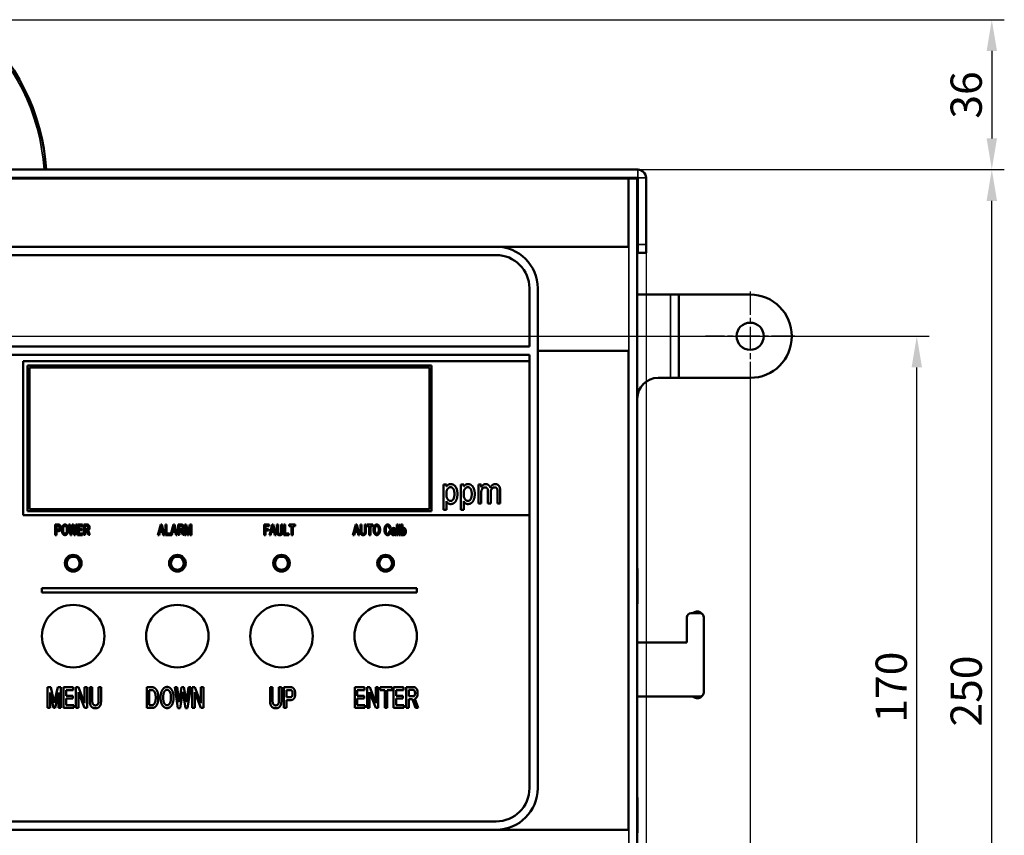
# Model space of a CAD drawing. Units: millimetres. Extents: x 16 to 1222, y 22 to 853.
# Drawn here: x 675 to 912, y 473 to 668 of the extents above; entities that cross this region are included whole.
import ezdxf

# ---------------------------------------------------------------- set-up
doc = ezdxf.new("R2010")
doc.units = ezdxf.units.MM
doc.header["$LTSCALE"] = 3
doc.linetypes.add('CHAIN', pattern=[0.3543, 0.2362, -0.0295, 0.0591, -0.0295])
for name, color, linetype, lineweight in [('Center Mark (ISO)', 7, 'Continuous', 25), ('Dimension (ISO)', 7, 'Continuous', 25), ('Visible (ISO)', 7, 'Continuous', 50), ('Visible Narrow (ISO)', 7, 'Continuous', 35)]:
    doc.layers.add(name, color=color, linetype=linetype, lineweight=lineweight)
doc.styles.add('Note Text (JIS)', font='txt')
doc.dimstyles.new('Default (JIS)', dxfattribs={"dimscale": 3, "dimtxt": 2.5, "dimasz": 2.5, "dimexe": 1, "dimexo": 0, "dimgap": 0.8, "dimtad": 1, "dimrnd": 1e-08, "dimdsep": 46, "dimtxsty": 'Note Text (JIS)', "dimcen": 0.09, "dimdle": 10, "dimclrd": 256, "dimclre": 256, "dimclrt": 256, "dimadec": 0, "dimazin": 2, "dimtfac": 0.6, "dimtmove": 0, "dimatfit": 3, "dimfxl": 1, "dimtolj": 1, "dimtzin": 0, "dimlwd": -1, "dimlwe": -1, "dimarcsym": 0})

# ---------------------------------------------------------------- blocks, each defined once
blk = doc.blocks.new('*D3')
at = {"layer": 'Defpoints', "color": 0, "transparency": 16777216}
for p in [(400.66, 582.43), (850.66, 581.68), (850.66, 319.43)]:
    blk.add_point(p, dxfattribs=at)
at = {"layer": 'Dimension (ISO)', "transparency": 16777216}
for p, q in [((400.66, 582.43), (400.66, 316.43)), ((850.66, 581.68), (850.66, 316.43)), ((408.16, 319.43), (843.16, 319.43))]:
    blk.add_line(p, q, dxfattribs=at)
for points in [[(408.16, 320.68), (408.16, 318.18), (400.66, 319.43)], [(843.16, 320.68), (843.16, 318.18), (850.66, 319.43)]]:
    blk.add_solid(points, dxfattribs=at)
at = {"layer": 'Dimension (ISO)', "transparency": 16777216, "insert": (617.22, 329.33), "char_height": 7.5, "attachment_point": 1, "style": 'Note Text (JIS)'}
blk.add_mtext('\\A1;450', dxfattribs=at)
blk = doc.blocks.new('*D4')
at = {"layer": 'Defpoints', "color": 0, "transparency": 16777216}
for p in [(411.41, 592.43), (890.66, 592.43), (411.41, 422.43)]:
    blk.add_point(p, dxfattribs=at)
at = {"layer": 'Dimension (ISO)', "transparency": 16777216}
for p, q in [((411.41, 592.43), (893.66, 592.43)), ((890.66, 429.93), (890.66, 584.93)), ((411.41, 422.43), (893.66, 422.43))]:
    blk.add_line(p, q, dxfattribs=at)
for points in [[(889.41, 584.93), (891.91, 584.93), (890.66, 592.43)], [(889.41, 429.93), (891.91, 429.93), (890.66, 422.43)]]:
    blk.add_solid(points, dxfattribs=at)
at = {"layer": 'Dimension (ISO)', "transparency": 16777216, "insert": (880.76, 499.67), "char_height": 7.5, "attachment_point": 1, "rotation": 90, "style": 'Note Text (JIS)'}
blk.add_mtext('\\A1;170', dxfattribs=at)
blk = doc.blocks.new('*D5')
at = {"layer": 'Defpoints', "color": 0, "transparency": 16777216}
for p in [(823.66, 632.43), (908.66, 632.43), (821.46, 382.43)]:
    blk.add_point(p, dxfattribs=at)
at = {"layer": 'Dimension (ISO)', "transparency": 16777216}
for p, q in [((823.66, 632.43), (911.66, 632.43)), ((908.66, 389.93), (908.66, 624.93)), ((821.46, 382.43), (911.66, 382.43))]:
    blk.add_line(p, q, dxfattribs=at)
for points in [[(907.41, 624.93), (909.91, 624.93), (908.66, 632.43)], [(907.41, 389.93), (909.91, 389.93), (908.66, 382.43)]]:
    blk.add_solid(points, dxfattribs=at)
at = {"layer": 'Dimension (ISO)', "transparency": 16777216, "insert": (898.76, 498.73), "char_height": 7.5, "attachment_point": 1, "rotation": 90, "style": 'Note Text (JIS)'}
blk.add_mtext('\\A1;250', dxfattribs=at)
blk = doc.blocks.new('*D6')
at = {"layer": 'Defpoints', "color": 0, "transparency": 16777216}
for p in [(425.66, 614.43), (825.66, 614.43), (825.66, 337.43)]:
    blk.add_point(p, dxfattribs=at)
at = {"layer": 'Dimension (ISO)', "transparency": 16777216}
for p, q in [((425.66, 614.43), (425.66, 334.43)), ((825.66, 614.43), (825.66, 334.43)), ((433.16, 337.43), (818.16, 337.43))]:
    blk.add_line(p, q, dxfattribs=at)
for points in [[(433.16, 338.68), (433.16, 336.18), (425.66, 337.43)], [(818.16, 338.68), (818.16, 336.18), (825.66, 337.43)]]:
    blk.add_solid(points, dxfattribs=at)
at = {"layer": 'Dimension (ISO)', "transparency": 16777216, "insert": (617.22, 347.33), "char_height": 7.5, "attachment_point": 1, "style": 'Note Text (JIS)'}
blk.add_mtext('\\A1;400', dxfattribs=at)
blk = doc.blocks.new('*D7')
at = {"layer": 'Defpoints', "color": 0, "transparency": 16777216}
for p in [(662.07, 668.43), (823.66, 632.43), (908.66, 632.43)]:
    blk.add_point(p, dxfattribs=at)
at = {"layer": 'Dimension (ISO)', "transparency": 16777216}
for p, q in [((662.07, 668.43), (911.66, 668.43)), ((908.66, 660.93), (908.66, 639.93)), ((823.66, 632.43), (911.66, 632.43))]:
    blk.add_line(p, q, dxfattribs=at)
for points in [[(907.41, 660.93), (909.91, 660.93), (908.66, 668.43)], [(907.41, 639.93), (909.91, 639.93), (908.66, 632.43)]]:
    blk.add_solid(points, dxfattribs=at)
at = {"layer": 'Dimension (ISO)', "transparency": 16777216, "insert": (898.76, 644.68), "char_height": 7.5, "attachment_point": 1, "rotation": 90, "style": 'Note Text (JIS)'}
blk.add_mtext('\\A1;36', dxfattribs=at)

msp = doc.modelspace()

# ---------------------------------------------------------------- linework, layer by layer
at = {"layer": 'Center Mark (ISO)', "linetype": 'CHAIN', "ltscale": 7.963553}
for p, q in [((850.661, 603.185), (850.661, 581.685)), ((861.411, 592.435), (839.911, 592.435))]:
    msp.add_line(p, q, dxfattribs=at)
at = {"layer": 'Visible (ISO)'}
for p, q in [((823.66, 632.435), (427.662, 632.435)), ((427.662, 630.435), (823.66, 630.435)), ((429.861, 630.335), (821.461, 630.335)), ((666.886, 630.434), (677.936, 630.434)), ((676.771, 630.435), (676.771, 630.434)), ((677.936, 630.434), (677.936, 630.335)), ((820.561, 630.435), (820.561, 630.434)), ((820.561, 630.335), (820.561, 630.434)), ((821.461, 630.335), (821.461, 613.935)), ((821.461, 630.335), (821.56, 630.335)), ((821.56, 630.335), (823.561, 630.335)), ((823.561, 382.435), (823.561, 630.335)), ((823.661, 614.435), (823.661, 630.434)), ((825.661, 630.434), (825.661, 614.435)), ((789.661, 613.935), (589.661, 613.935)), ((821.461, 613.935), (789.661, 613.935)), ((823.661, 614.435), (823.661, 612.435)), ((825.661, 612.435), (823.661, 612.435)), ((825.661, 612.435), (825.661, 614.435)), ((789.661, 611.935), (589.661, 611.935)), ((797.661, 589.935), (797.661, 603.935)), ((799.661, 483.935), (799.661, 603.935)), ((831.56, 602.435), (823.561, 602.435)), ((831.56, 602.435), (833.561, 602.435)), ((833.562, 602.435), (833.561, 602.435)), ((833.561, 582.435), (833.561, 602.435)), ((850.661, 602.435), (833.562, 602.435)), ((581.661, 589.935), (797.661, 589.935)), ((799.661, 588.936), (821.461, 588.936)), ((821.461, 588.936), (821.461, 473.935)), ((581.661, 587.934), (797.661, 587.934)), ((676.16, 586.436), (676.16, 549.434)), ((797.661, 586.436), (676.16, 586.436)), ((676.161, 586.435), (797.661, 586.435)), ((676.161, 549.435), (676.161, 586.435)), ((797.661, 587.934), (797.661, 586.436)), ((797.661, 586.435), (797.661, 549.435)), ((677.161, 585.435), (677.161, 550.435)), ((774.161, 585.435), (677.161, 585.435)), ((677.661, 584.935), (677.661, 550.935)), ((677.661, 584.935), (773.661, 584.935)), ((757.661, 584.935), (757.661, 585.435)), ((773.661, 584.935), (773.661, 550.935)), ((774.161, 550.435), (774.161, 585.435)), ((828.561, 582.435), (831.56, 582.435)), ((833.561, 582.435), (831.56, 582.435)), ((833.562, 582.435), (833.561, 582.435)), ((850.661, 582.435), (833.562, 582.435)), ((777.74, 556.853), (777.085, 556.853)), ((777.085, 556.853), (777.085, 550.753)), ((777.74, 556.32), (777.74, 556.853)), ((781.895, 556.853), (781.24, 556.853)), ((781.24, 556.853), (781.24, 550.753)), ((781.895, 556.32), (781.895, 556.853)), ((786.117, 556.853), (785.462, 556.853)), ((785.462, 556.853), (785.462, 552.268)), ((786.117, 556.157), (786.117, 556.853)), ((787.718, 555.461), (787.718, 552.268)), ((789.975, 555.502), (789.975, 552.268)), ((790.63, 552.268), (790.63, 555.666)), ((777.74, 554.274), (777.74, 554.847)), ((781.895, 554.274), (781.895, 554.847)), ((786.117, 552.268), (786.117, 555.133)), ((788.373, 552.268), (788.373, 555.174)), ((677.661, 550.935), (773.661, 550.935)), ((757.661, 550.435), (757.661, 550.935)), ((777.085, 550.753), (777.74, 550.753)), ((777.74, 550.753), (777.74, 552.8)), ((781.24, 550.753), (781.895, 550.753)), ((781.895, 550.753), (781.895, 552.8)), ((785.462, 552.268), (786.117, 552.268)), ((787.718, 552.268), (788.373, 552.268)), ((789.975, 552.268), (790.63, 552.268)), ((676.16, 549.434), (797.661, 549.434)), ((797.661, 549.435), (676.161, 549.435)), ((677.161, 550.435), (774.161, 550.435)), ((797.661, 549.434), (797.661, 483.935)), ((683.82, 547.206), (683.82, 544.706)), ((684.651, 547.206), (683.82, 547.206)), ((684.122, 545.998), (684.122, 546.863)), ((684.122, 546.863), (684.6, 546.863)), ((684.6, 545.998), (684.122, 545.998)), ((687.12, 547.206), (687.502, 544.677)), ((687.408, 547.206), (687.12, 547.206)), ((687.647, 545.403), (687.408, 547.206)), ((687.94, 547.206), (687.647, 545.403)), ((687.764, 544.677), (688.081, 546.65)), ((688.221, 547.206), (687.94, 547.206)), ((688.081, 546.65), (688.396, 544.677)), ((688.514, 545.403), (688.221, 547.206)), ((688.755, 547.206), (688.514, 545.403)), ((688.659, 544.677), (689.043, 547.206)), ((689.043, 547.206), (688.755, 547.206)), ((689.196, 547.206), (689.196, 544.706)), ((690.364, 547.206), (689.196, 547.206)), ((689.501, 546.183), (689.501, 546.863)), ((689.501, 546.863), (690.364, 546.863)), ((690.304, 546.183), (689.501, 546.183)), ((690.304, 545.841), (690.304, 546.183)), ((690.364, 546.863), (690.364, 547.206)), ((690.708, 547.22), (690.708, 544.718)), ((691.579, 547.22), (690.708, 547.22)), ((691.01, 546.112), (691.01, 546.878)), ((691.01, 546.878), (691.53, 546.878)), ((691.559, 546.112), (691.01, 546.112)), ((709.157, 547.235), (708.472, 544.706)), ((709.064, 545.784), (709.285, 546.693)), ((709.412, 547.235), (709.157, 547.235)), ((709.285, 546.693), (709.506, 545.784)), ((710.098, 544.706), (709.412, 547.235)), ((710.286, 547.206), (710.286, 544.706)), ((710.589, 547.206), (710.286, 547.206)), ((710.589, 545.048), (710.589, 547.206)), ((712.201, 547.235), (711.517, 544.706)), ((712.109, 545.784), (712.33, 546.693)), ((712.457, 547.235), (712.201, 547.235)), ((712.33, 546.693), (712.551, 545.784)), ((713.143, 544.706), (712.457, 547.235)), ((713.34, 547.22), (713.34, 544.718)), ((714.211, 547.22), (713.34, 547.22)), ((713.642, 546.112), (713.642, 546.878)), ((713.642, 546.878), (714.162, 546.878)), ((714.191, 546.112), (713.642, 546.112)), ((714.935, 547.206), (714.935, 544.706)), ((715.31, 547.206), (714.935, 547.206)), ((715.237, 546.565), (715.627, 544.706)), ((715.237, 544.706), (715.237, 546.565)), ((715.737, 545.317), (715.31, 547.206)), ((716.164, 547.206), (715.737, 545.317)), ((715.846, 544.706), (716.237, 546.565)), ((716.539, 547.206), (716.164, 547.206)), ((716.237, 546.565), (716.237, 544.706)), ((716.539, 544.706), (716.539, 547.206)), ((733.995, 547.206), (733.995, 544.706)), ((735.212, 547.206), (733.995, 547.206)), ((734.298, 546.141), (734.298, 546.863)), ((734.298, 546.863), (735.212, 546.863)), ((735.013, 546.141), (734.298, 546.141)), ((735.013, 545.799), (735.013, 546.141)), ((735.212, 546.863), (735.212, 547.206)), ((735.94, 547.235), (735.255, 544.706)), ((735.847, 545.784), (736.068, 546.693)), ((736.195, 547.235), (735.94, 547.235)), ((736.068, 546.693), (736.289, 545.784)), ((736.881, 544.706), (736.195, 547.235)), ((737.049, 547.206), (737.049, 545.451)), ((737.352, 547.206), (737.049, 547.206)), ((737.352, 545.466), (737.352, 547.206)), ((738.394, 547.206), (738.092, 547.206)), ((738.092, 547.206), (738.092, 545.466)), ((738.394, 545.451), (738.394, 547.206)), ((738.733, 547.206), (738.733, 544.706)), ((739.035, 547.206), (738.733, 547.206)), ((739.035, 545.048), (739.035, 547.206)), ((740.004, 547.206), (740.004, 546.863)), ((741.439, 547.206), (740.004, 547.206)), ((740.004, 546.863), (740.57, 546.863)), ((740.57, 546.863), (740.57, 544.706)), ((740.873, 544.706), (740.873, 546.863)), ((740.873, 546.863), (741.439, 546.863)), ((741.439, 546.863), (741.439, 547.206)), ((755.981, 547.235), (755.297, 544.706)), ((755.889, 545.784), (756.11, 546.693)), ((756.237, 547.235), (755.981, 547.235)), ((756.11, 546.693), (756.331, 545.784)), ((756.923, 544.706), (756.237, 547.235)), ((757.091, 547.206), (757.091, 545.451)), ((757.393, 547.206), (757.091, 547.206)), ((757.393, 545.466), (757.393, 547.206)), ((758.436, 547.206), (758.134, 547.206)), ((758.134, 547.206), (758.134, 545.466)), ((758.436, 545.451), (758.436, 547.206)), ((758.644, 547.206), (758.644, 546.863)), ((760.08, 547.206), (758.644, 547.206)), ((758.644, 546.863), (759.211, 546.863)), ((759.211, 546.863), (759.211, 544.706)), ((759.513, 544.706), (759.513, 546.863)), ((759.513, 546.863), (760.08, 546.863)), ((760.08, 546.863), (760.08, 547.206)), ((764.03, 546.266), (764.339, 546.266)), ((765.867, 547.206), (765.867, 544.706)), ((766.141, 547.206), (765.867, 547.206)), ((766.141, 544.706), (766.141, 547.206)), ((766.416, 547.191), (766.416, 546.749)), ((766.689, 547.191), (766.416, 547.191)), ((766.416, 546.749), (766.689, 546.749)), ((766.416, 546.367), (766.416, 544.706)), ((766.689, 546.367), (766.416, 546.367)), ((766.689, 546.749), (766.689, 547.191)), ((766.689, 544.706), (766.689, 546.367)), ((766.924, 547.206), (766.924, 544.706)), ((767.198, 547.206), (766.924, 547.206)), ((767.198, 546.183), (767.198, 547.206)), ((683.82, 544.706), (684.122, 544.706)), ((684.122, 545.656), (684.651, 545.656)), ((684.122, 544.706), (684.122, 545.656)), ((687.502, 544.677), (687.764, 544.677)), ((688.396, 544.677), (688.659, 544.677)), ((689.196, 544.706), (690.413, 544.706)), ((689.501, 545.841), (690.304, 545.841)), ((689.501, 545.048), (689.501, 545.841)), ((690.413, 545.048), (689.501, 545.048)), ((690.413, 544.706), (690.413, 545.048)), ((690.708, 544.718), (691.01, 544.718)), ((691.01, 545.77), (691.463, 545.77)), ((691.01, 544.718), (691.01, 545.77)), ((691.463, 545.77), (691.821, 544.718)), ((692.134, 544.718), (691.747, 545.822)), ((691.821, 544.718), (692.134, 544.718)), ((708.472, 544.706), (708.776, 544.706)), ((708.776, 544.706), (708.985, 545.442)), ((708.985, 545.442), (709.584, 545.442)), ((709.506, 545.784), (709.064, 545.784)), ((709.584, 545.442), (709.794, 544.706)), ((709.794, 544.706), (710.098, 544.706)), ((710.286, 544.706), (711.503, 544.706)), ((711.503, 545.048), (710.589, 545.048)), ((711.503, 544.706), (711.503, 545.048)), ((711.517, 544.706), (711.821, 544.706)), ((711.821, 544.706), (712.029, 545.442)), ((712.029, 545.442), (712.629, 545.442)), ((712.551, 545.784), (712.109, 545.784)), ((712.629, 545.442), (712.839, 544.706)), ((712.839, 544.706), (713.143, 544.706)), ((713.34, 544.718), (713.642, 544.718)), ((713.642, 545.77), (714.095, 545.77)), ((713.642, 544.718), (713.642, 545.77)), ((714.095, 545.77), (714.453, 544.718)), ((714.767, 544.718), (714.379, 545.822)), ((714.453, 544.718), (714.767, 544.718)), ((714.935, 544.706), (715.237, 544.706)), ((715.627, 544.706), (715.846, 544.706)), ((716.237, 544.706), (716.539, 544.706)), ((733.995, 544.706), (734.298, 544.706)), ((734.298, 545.799), (735.013, 545.799)), ((734.298, 544.706), (734.298, 545.799)), ((735.255, 544.706), (735.56, 544.706)), ((735.56, 544.706), (735.768, 545.442)), ((735.768, 545.442), (736.367, 545.442)), ((736.289, 545.784), (735.847, 545.784)), ((736.367, 545.442), (736.577, 544.706)), ((736.577, 544.706), (736.881, 544.706)), ((738.733, 544.706), (739.949, 544.706)), ((739.949, 545.048), (739.035, 545.048)), ((739.949, 544.706), (739.949, 545.048)), ((740.57, 544.706), (740.873, 544.706)), ((755.297, 544.706), (755.601, 544.706)), ((755.601, 544.706), (755.809, 545.442)), ((755.809, 545.442), (756.409, 545.442)), ((756.331, 545.784), (755.889, 545.784)), ((756.409, 545.442), (756.619, 544.706)), ((756.619, 544.706), (756.923, 544.706)), ((759.211, 544.706), (759.513, 544.706)), ((764.37, 545.743), (764.057, 545.743)), ((764.6, 545.826), (764.886, 545.826)), ((765.306, 545.515), (765.306, 545.272)), ((765.362, 544.706), (765.657, 544.706)), ((765.578, 544.983), (765.578, 545.877)), ((765.867, 544.706), (766.141, 544.706)), ((766.416, 544.706), (766.689, 544.706)), ((766.924, 544.706), (767.198, 544.706)), ((767.198, 545.451), (767.198, 545.622)), ((767.198, 544.706), (767.198, 544.903)), ((686.328, 538.435), (686.224, 538.435)), ((686.328, 537.435), (686.224, 537.435)), ((689.994, 538.435), (690.097, 538.435)), ((689.994, 537.435), (690.097, 537.435)), ((711.328, 538.435), (711.224, 538.435)), ((711.328, 537.435), (711.224, 537.435)), ((714.994, 538.435), (715.097, 538.435)), ((714.994, 537.435), (715.097, 537.435)), ((736.328, 538.435), (736.224, 538.435)), ((736.328, 537.435), (736.224, 537.435)), ((739.994, 538.435), (740.097, 538.435)), ((739.994, 537.435), (740.097, 537.435)), ((761.328, 538.435), (761.224, 538.435)), ((761.328, 537.435), (761.224, 537.435)), ((764.994, 538.435), (765.097, 538.435)), ((764.994, 537.435), (765.097, 537.435)), ((823.611, 536.685), (823.561, 536.685)), ((823.611, 536.185), (823.611, 536.685)), ((687.062, 536.385), (688.161, 536.385)), ((689.259, 536.385), (688.161, 536.385)), ((712.062, 536.385), (713.161, 536.385)), ((714.259, 536.385), (713.161, 536.385)), ((737.062, 536.385), (738.161, 536.385)), ((739.259, 536.385), (738.161, 536.385)), ((762.062, 536.385), (763.161, 536.385)), ((764.259, 536.385), (763.161, 536.385)), ((823.611, 536.185), (823.611, 530.035)), ((680.661, 531.935), (680.661, 530.935)), ((770.661, 531.935), (680.661, 531.935)), ((770.661, 530.935), (770.661, 531.935)), ((680.661, 530.935), (770.661, 530.935)), ((823.611, 530.035), (823.561, 530.035)), ((823.611, 528.185), (823.611, 530.035)), ((823.561, 528.185), (823.611, 528.185)), ((835.461, 518.935), (835.461, 524.935)), ((836.461, 525.935), (838.561, 525.935)), ((837.271, 526.203), (836.797, 525.935)), ((839.561, 524.935), (839.561, 506.935)), ((835.461, 518.935), (823.561, 518.935)), ((682.019, 508.177), (682.019, 503.177)), ((682.768, 508.177), (682.019, 508.177)), ((683.623, 504.4), (682.768, 508.177)), ((684.477, 508.177), (683.623, 504.4)), ((685.227, 508.177), (684.477, 508.177)), ((685.227, 503.177), (685.227, 508.177)), ((685.853, 508.177), (685.853, 503.177)), ((688.188, 508.177), (685.853, 508.177)), ((688.188, 507.492), (688.188, 508.177)), ((688.818, 508.177), (688.818, 503.177)), ((689.438, 508.177), (688.818, 508.177)), ((690.904, 504.342), (689.438, 508.177)), ((691.508, 508.177), (690.904, 508.177)), ((690.904, 508.177), (690.904, 504.342)), ((691.508, 503.177), (691.508, 508.177)), ((692.146, 508.177), (692.146, 504.668)), ((692.75, 508.177), (692.146, 508.177)), ((692.75, 504.697), (692.75, 508.177)), ((694.836, 508.177), (694.231, 508.177)), ((694.231, 508.177), (694.231, 504.697)), ((694.836, 504.668), (694.836, 508.177)), ((705.802, 508.177), (705.802, 503.177)), ((707.07, 508.177), (705.802, 508.177)), ((712.544, 508.177), (713.308, 503.119)), ((713.12, 508.177), (712.544, 508.177)), ((713.598, 504.571), (713.12, 508.177)), ((714.184, 508.177), (713.598, 504.571)), ((714.745, 508.177), (714.184, 508.177)), ((715.332, 504.571), (714.745, 508.177)), ((715.813, 508.177), (715.332, 504.571)), ((715.621, 503.119), (716.389, 508.177)), ((716.389, 508.177), (715.813, 508.177)), ((716.718, 508.177), (716.718, 503.177)), ((717.338, 508.177), (716.718, 508.177)), ((718.804, 504.342), (717.338, 508.177)), ((719.409, 508.177), (718.804, 508.177)), ((718.804, 508.177), (718.804, 504.342)), ((719.409, 503.177), (719.409, 508.177)), ((735.433, 508.177), (735.433, 504.668)), ((736.038, 508.177), (735.433, 508.177)), ((736.038, 504.697), (736.038, 508.177)), ((738.123, 508.177), (737.519, 508.177)), ((737.519, 508.177), (737.519, 504.697)), ((738.123, 504.668), (738.123, 508.177)), ((738.721, 508.177), (738.721, 503.177)), ((740.382, 508.177), (738.721, 508.177)), ((755.748, 508.177), (755.748, 503.177)), ((758.083, 508.177), (755.748, 508.177)), ((758.083, 507.492), (758.083, 508.177)), ((758.713, 508.177), (758.713, 503.177)), ((759.333, 508.177), (758.713, 508.177)), ((760.799, 504.342), (759.333, 508.177)), ((761.403, 508.177), (760.799, 508.177)), ((760.799, 508.177), (760.799, 504.342)), ((761.403, 503.177), (761.403, 508.177)), ((761.82, 508.177), (761.82, 507.492)), ((764.691, 508.177), (761.82, 508.177)), ((764.691, 507.492), (764.691, 508.177)), ((765.082, 508.177), (765.082, 503.177)), ((767.417, 508.177), (765.082, 508.177)), ((767.417, 507.492), (767.417, 508.177)), ((768.105, 508.206), (768.105, 503.202)), ((769.847, 508.206), (768.105, 508.206)), ((682.624, 506.895), (683.402, 503.177)), ((682.624, 503.177), (682.624, 506.895)), ((683.84, 503.177), (684.622, 506.895)), ((684.622, 506.895), (684.622, 503.177)), ((686.461, 506.131), (686.461, 507.492)), ((686.461, 507.492), (688.188, 507.492)), ((688.069, 506.131), (686.461, 506.131)), ((688.069, 505.447), (688.069, 506.131)), ((689.423, 507.007), (690.886, 503.177)), ((689.423, 503.177), (689.423, 507.007)), ((706.411, 503.861), (706.411, 507.492)), ((706.411, 507.492), (707.048, 507.492)), ((713.833, 503.119), (714.466, 507.065)), ((714.466, 507.065), (715.096, 503.119)), ((717.323, 507.007), (718.786, 503.177)), ((717.323, 503.177), (717.323, 507.007)), ((739.325, 505.762), (739.325, 507.492)), ((739.325, 507.492), (740.281, 507.492)), ((756.356, 506.131), (756.356, 507.492)), ((756.356, 507.492), (758.083, 507.492)), ((757.964, 506.131), (756.356, 506.131)), ((757.964, 505.447), (757.964, 506.131)), ((759.318, 507.007), (760.781, 503.177)), ((759.318, 503.177), (759.318, 507.007)), ((761.82, 507.492), (762.953, 507.492)), ((762.953, 507.492), (762.953, 503.177)), ((763.558, 503.177), (763.558, 507.492)), ((763.558, 507.492), (764.691, 507.492)), ((765.69, 506.131), (765.69, 507.492)), ((765.69, 507.492), (767.417, 507.492)), ((767.298, 506.131), (765.69, 506.131)), ((767.298, 505.447), (767.298, 506.131)), ((768.71, 505.99), (768.71, 507.521)), ((768.71, 507.521), (769.749, 507.521)), ((769.807, 505.99), (768.71, 505.99)), ((838.561, 505.935), (823.561, 505.935)), ((836.797, 505.935), (837.271, 505.666)), ((686.461, 505.447), (688.069, 505.447)), ((686.461, 503.861), (686.461, 505.447)), ((688.286, 503.861), (686.461, 503.861)), ((688.286, 503.177), (688.286, 503.861)), ((707.048, 503.861), (706.411, 503.861)), ((740.281, 505.762), (739.325, 505.762)), ((739.325, 505.077), (740.382, 505.077)), ((739.325, 503.177), (739.325, 505.077)), ((756.356, 505.447), (757.964, 505.447)), ((756.356, 503.861), (756.356, 505.447)), ((758.181, 503.861), (756.356, 503.861)), ((758.181, 503.177), (758.181, 503.861)), ((765.69, 505.447), (767.298, 505.447)), ((765.69, 503.861), (765.69, 505.447)), ((767.515, 503.861), (765.69, 503.861)), ((767.515, 503.177), (767.515, 503.861)), ((768.71, 505.305), (769.615, 505.305)), ((768.71, 503.202), (768.71, 505.305)), ((769.615, 505.305), (770.332, 503.202)), ((770.958, 503.202), (770.183, 505.41)), ((682.019, 503.177), (682.624, 503.177)), ((683.402, 503.177), (683.84, 503.177)), ((684.622, 503.177), (685.227, 503.177)), ((685.853, 503.177), (688.286, 503.177)), ((688.818, 503.177), (689.423, 503.177)), ((690.886, 503.177), (691.508, 503.177)), ((705.802, 503.177), (707.07, 503.177)), ((713.308, 503.119), (713.833, 503.119)), ((715.096, 503.119), (715.621, 503.119)), ((716.718, 503.177), (717.323, 503.177)), ((718.786, 503.177), (719.409, 503.177)), ((738.721, 503.177), (739.325, 503.177)), ((755.748, 503.177), (758.181, 503.177)), ((758.713, 503.177), (759.318, 503.177)), ((760.781, 503.177), (761.403, 503.177)), ((762.953, 503.177), (763.558, 503.177)), ((765.082, 503.177), (767.515, 503.177)), ((768.105, 503.202), (768.71, 503.202)), ((770.332, 503.202), (770.958, 503.202)), ((823.611, 481.685), (823.561, 481.685)), ((823.611, 481.185), (823.611, 481.685)), ((823.611, 481.185), (823.611, 475.035)), ((789.661, 475.935), (589.661, 475.935)), ((589.661, 473.935), (789.661, 473.935)), ((821.461, 473.935), (789.661, 473.935)), ((823.611, 475.035), (823.561, 475.035)), ((823.561, 473.185), (823.611, 473.185)), ((823.611, 473.185), (823.611, 475.035))]:
    msp.add_line(p, q, dxfattribs=at)
for centre, radius in [((850.661, 592.435), 3.25), ((688.161, 537.935), 2), ((688.161, 537.935), 1.55), ((713.161, 537.935), 2), ((713.161, 537.935), 1.55), ((738.161, 537.935), 2), ((738.161, 537.935), 1.55), ((763.161, 537.935), 2), ((763.161, 537.935), 1.55), ((688.161, 520.435), 7.5), ((713.161, 520.435), 7.5), ((738.161, 520.435), 7.5), ((763.161, 520.435), 7.5)]:
    msp.add_circle(centre, radius, dxfattribs=at)
for centre, radius, start, end in [((631.219, 629.267), 50.541, 3.59343, 49.53263), ((823.66, 630.434), 2.001, 0, 90), ((752.661, 625.435), 5, 78.52166, 90), ((823.66, 630.434), 0.001, 0, 90), ((789.661, 603.935), 10, 0, 90), ((789.661, 603.935), 8, 0, 90), ((850.661, 592.435), 10, 270, 90), ((828.561, 577.435), 5, 90, 180), ((775.661, 567.435), 3.95, 112.318, 120.41962), ((775.661, 567.435), 2.5, 126.8699, 143.1301), ((775.661, 567.435), 2, 138.59038, 221.40962), ((775.661, 567.435), 2.5, 216.8699, 233.1301), ((775.661, 567.435), 3.95, 239.58038, 247.682), ((688.161, 537.935), 1.9, 305.3345, 234.6655), ((713.161, 537.935), 1.9, 305.3345, 234.6655), ((738.161, 537.935), 1.9, 305.3345, 234.6655), ((763.161, 537.935), 1.9, 305.3345, 234.6655), ((836.461, 524.935), 1, 90, 180), ((837.961, 524.985), 1.4, 33.56345, 119.52679), ((838.561, 524.935), 1, 0, 90), ((837.961, 506.885), 1.4, 240.47321, 326.43655), ((838.561, 506.935), 1, 270, 0), ((789.661, 483.935), 8, 270, 0), ((789.661, 483.935), 10, 270, 0)]:
    msp.add_arc(centre, radius, start, end, dxfattribs=at)
for points in [[(778.753, 556.935), (778.134, 556.935), (777.74, 556.32)], [(777.74, 554.847), (777.74, 555.42), (778.068, 555.829)], [(778.068, 555.829), (778.365, 556.198), (778.753, 556.198)], [(779.869, 556.402), (779.444, 556.935), (778.753, 556.935)], [(778.753, 556.198), (779.081, 556.198), (779.342, 555.87)], [(779.342, 555.87), (779.669, 555.461), (779.669, 554.56)], [(780.391, 554.56), (780.391, 555.747), (779.869, 556.402)], [(782.908, 556.935), (782.289, 556.935), (781.895, 556.32)], [(781.895, 554.847), (781.895, 555.42), (782.223, 555.829)], [(782.223, 555.829), (782.519, 556.198), (782.908, 556.198)], [(784.024, 556.402), (783.599, 556.935), (782.908, 556.935)], [(782.908, 556.198), (783.236, 556.198), (783.497, 555.87)], [(783.497, 555.87), (783.824, 555.461), (783.824, 554.56)], [(784.546, 554.56), (784.546, 555.747), (784.024, 556.402)], [(787.099, 556.935), (786.541, 556.935), (786.117, 556.157)], [(786.117, 555.133), (786.117, 555.461), (786.408, 555.829)], [(786.408, 555.829), (786.674, 556.157), (787.033, 556.157)], [(787.033, 556.157), (787.36, 556.157), (787.524, 555.952)], [(788.046, 556.525), (787.718, 556.935), (787.099, 556.935)], [(787.524, 555.952), (787.718, 555.706), (787.718, 555.461)], [(788.307, 556.075), (788.21, 556.32), (788.046, 556.525)], [(789.484, 556.935), (788.731, 556.935), (788.307, 556.075)], [(788.373, 555.174), (788.373, 555.461), (788.634, 555.788)], [(788.634, 555.788), (788.931, 556.157), (789.386, 556.157)], [(789.386, 556.157), (789.647, 556.157), (789.847, 555.911)], [(790.302, 556.566), (790.011, 556.935), (789.484, 556.935)], [(789.847, 555.911), (789.975, 555.747), (789.975, 555.502)], [(790.63, 555.666), (790.63, 556.157), (790.302, 556.566)], [(778.098, 553.25), (777.74, 553.701), (777.74, 554.274)], [(778.753, 552.882), (778.395, 552.882), (778.098, 553.25)], [(779.311, 553.168), (779.081, 552.882), (778.753, 552.882)], [(779.669, 554.56), (779.669, 553.619), (779.311, 553.168)], [(779.869, 552.677), (780.391, 553.332), (780.391, 554.56)], [(782.253, 553.25), (781.895, 553.701), (781.895, 554.274)], [(782.908, 552.882), (782.55, 552.882), (782.253, 553.25)], [(783.466, 553.168), (783.236, 552.882), (782.908, 552.882)], [(783.824, 554.56), (783.824, 553.619), (783.466, 553.168)], [(784.024, 552.677), (784.546, 553.332), (784.546, 554.56)], [(777.74, 552.8), (778.068, 552.145), (778.753, 552.145)], [(778.753, 552.145), (779.444, 552.145), (779.869, 552.677)], [(781.895, 552.8), (782.223, 552.145), (782.908, 552.145)], [(782.908, 552.145), (783.599, 552.145), (784.024, 552.677)], [(684.6, 546.863), (684.721, 546.863), (684.799, 546.751)], [(684.79, 546.096), (684.721, 545.998), (684.6, 545.998)], [(685.04, 546.99), (684.89, 547.206), (684.651, 547.206)], [(684.873, 546.416), (684.873, 546.215), (684.79, 546.096)], [(684.799, 546.751), (684.873, 546.646), (684.873, 546.416)], [(685.185, 546.416), (685.185, 546.782), (685.04, 546.99)], [(685.049, 545.855), (685.185, 546.051), (685.185, 546.416)], [(685.657, 546.92), (685.413, 546.57), (685.413, 545.962)], [(685.413, 545.962), (685.413, 545.354), (685.657, 545.004)], [(686.195, 547.235), (685.878, 547.235), (685.657, 546.92)], [(685.726, 545.962), (685.726, 546.463), (685.887, 546.693)], [(685.887, 545.231), (685.726, 545.46), (685.726, 545.962)], [(685.887, 546.693), (686.027, 546.891), (686.195, 546.891)], [(686.733, 546.92), (686.514, 547.235), (686.195, 547.235)], [(686.195, 546.891), (686.365, 546.891), (686.503, 546.693)], [(686.503, 546.693), (686.666, 546.462), (686.666, 545.962)], [(686.666, 545.962), (686.666, 545.462), (686.503, 545.231)], [(686.979, 545.962), (686.979, 546.568), (686.733, 546.92)], [(686.733, 545.004), (686.979, 545.355), (686.979, 545.962)], [(691.53, 546.878), (691.62, 546.878), (691.689, 546.778)], [(691.698, 546.195), (691.64, 546.112), (691.559, 546.112)], [(691.937, 547.019), (691.798, 547.22), (691.579, 547.22)], [(691.689, 546.778), (691.762, 546.673), (691.762, 546.487)], [(691.762, 546.487), (691.762, 546.286), (691.698, 546.195)], [(691.747, 545.822), (691.861, 545.844), (691.937, 545.955)], [(692.075, 546.487), (692.075, 546.824), (691.937, 547.019)], [(691.937, 545.955), (692.075, 546.15), (692.075, 546.487)], [(714.162, 546.878), (714.253, 546.878), (714.321, 546.778)], [(714.33, 546.195), (714.272, 546.112), (714.191, 546.112)], [(714.569, 547.019), (714.43, 547.22), (714.211, 547.22)], [(714.321, 546.778), (714.394, 546.673), (714.394, 546.487)], [(714.394, 546.487), (714.394, 546.286), (714.33, 546.195)], [(714.379, 545.822), (714.493, 545.844), (714.569, 545.955)], [(714.707, 546.487), (714.707, 546.824), (714.569, 547.019)], [(714.569, 545.955), (714.707, 546.15), (714.707, 546.487)], [(760.5, 546.92), (760.255, 546.57), (760.255, 545.962)], [(760.255, 545.962), (760.255, 545.354), (760.5, 545.004)], [(761.037, 547.235), (760.721, 547.235), (760.5, 546.92)], [(760.569, 545.962), (760.569, 546.463), (760.73, 546.693)], [(760.73, 545.231), (760.569, 545.46), (760.569, 545.962)], [(760.73, 546.693), (760.869, 546.891), (761.037, 546.891)], [(761.575, 546.92), (761.356, 547.235), (761.037, 547.235)], [(761.037, 546.891), (761.208, 546.891), (761.345, 546.693)], [(761.345, 546.693), (761.508, 546.462), (761.508, 545.962)], [(761.508, 545.962), (761.508, 545.462), (761.345, 545.231)], [(761.821, 545.962), (761.821, 546.568), (761.575, 546.92)], [(761.575, 545.004), (761.821, 545.355), (761.821, 545.962)], [(763.128, 546.948), (762.875, 546.585), (762.875, 545.947)], [(763.646, 547.235), (763.329, 547.235), (763.128, 546.948)], [(763.188, 545.947), (763.188, 546.463), (763.358, 546.708)], [(763.358, 546.708), (763.487, 546.891), (763.646, 546.891)], [(764.144, 546.976), (763.965, 547.235), (763.646, 547.235)], [(763.646, 546.891), (763.796, 546.891), (763.905, 546.737)], [(763.905, 546.737), (764.008, 546.588), (764.03, 546.266)], [(764.339, 546.266), (764.329, 546.711), (764.144, 546.976)], [(764.736, 546.224), (764.631, 546.074), (764.6, 545.826)], [(765.083, 546.396), (764.855, 546.396), (764.736, 546.224)], [(764.886, 545.826), (764.91, 545.947), (764.946, 545.998)], [(764.946, 545.998), (764.995, 546.069), (765.112, 546.069)], [(765.471, 546.224), (765.351, 546.396), (765.083, 546.396)], [(765.112, 546.069), (765.203, 546.069), (765.252, 545.998)], [(765.252, 545.998), (765.306, 545.922), (765.306, 545.837)], [(765.578, 545.877), (765.578, 546.072), (765.471, 546.224)], [(767.478, 546.411), (767.268, 546.411), (767.198, 546.183)], [(767.198, 545.622), (767.198, 545.837), (767.281, 545.955)], [(767.281, 545.955), (767.37, 546.081), (767.468, 546.081)], [(767.468, 546.081), (767.547, 546.081), (767.616, 545.984)], [(767.837, 546.21), (767.696, 546.411), (767.478, 546.411)], [(767.616, 545.984), (767.71, 545.851), (767.71, 545.536)], [(768.003, 545.536), (768.003, 545.973), (767.837, 546.21)], [(684.651, 545.656), (684.91, 545.656), (685.049, 545.855)], [(685.657, 545.004), (685.878, 544.691), (686.195, 544.691)], [(686.195, 545.033), (686.027, 545.033), (685.887, 545.231)], [(686.503, 545.231), (686.365, 545.033), (686.195, 545.033)], [(686.195, 544.691), (686.514, 544.691), (686.733, 545.004)], [(737.049, 545.451), (737.049, 545.127), (737.194, 544.919)], [(737.194, 544.919), (737.364, 544.677), (737.721, 544.677)], [(737.433, 545.158), (737.352, 545.276), (737.352, 545.466)], [(737.721, 545.019), (737.533, 545.019), (737.433, 545.158)], [(738.009, 545.158), (737.911, 545.019), (737.721, 545.019)], [(737.721, 544.677), (738.079, 544.677), (738.25, 544.919)], [(738.092, 545.466), (738.092, 545.278), (738.009, 545.158)], [(738.25, 544.919), (738.394, 545.127), (738.394, 545.451)], [(757.091, 545.451), (757.091, 545.127), (757.236, 544.919)], [(757.236, 544.919), (757.406, 544.677), (757.763, 544.677)], [(757.475, 545.158), (757.393, 545.276), (757.393, 545.466)], [(757.763, 545.019), (757.574, 545.019), (757.475, 545.158)], [(758.05, 545.158), (757.953, 545.019), (757.763, 545.019)], [(757.763, 544.677), (758.121, 544.677), (758.291, 544.919)], [(758.134, 545.466), (758.134, 545.278), (758.05, 545.158)], [(758.291, 544.919), (758.436, 545.127), (758.436, 545.451)], [(760.5, 545.004), (760.721, 544.691), (761.037, 544.691)], [(761.037, 545.033), (760.869, 545.033), (760.73, 545.231)], [(761.345, 545.231), (761.208, 545.033), (761.037, 545.033)], [(761.037, 544.691), (761.356, 544.691), (761.575, 545.004)], [(762.875, 545.947), (762.875, 545.325), (763.128, 544.961)], [(763.128, 544.961), (763.329, 544.677), (763.646, 544.677)], [(763.358, 545.187), (763.188, 545.433), (763.188, 545.947)], [(763.646, 545.019), (763.478, 545.019), (763.358, 545.187)], [(763.925, 545.158), (763.825, 545.019), (763.646, 545.019)], [(763.646, 544.677), (763.985, 544.677), (764.164, 544.934)], [(764.057, 545.743), (764.057, 545.348), (763.925, 545.158)], [(764.164, 544.934), (764.359, 545.212), (764.37, 545.743)], [(764.645, 545.5), (764.549, 545.363), (764.549, 545.153)], [(764.549, 545.153), (764.549, 544.97), (764.645, 544.834)], [(764.946, 545.699), (764.754, 545.652), (764.645, 545.5)], [(764.645, 544.834), (764.756, 544.677), (764.964, 544.677)], [(764.843, 545.182), (764.843, 545.256), (764.886, 545.316)], [(764.886, 545.031), (764.843, 545.091), (764.843, 545.182)], [(764.886, 545.316), (764.919, 545.364), (764.995, 545.392)], [(764.984, 545.004), (764.904, 545.004), (764.886, 545.031)], [(765.149, 545.768), (765.062, 545.727), (764.946, 545.699)], [(764.964, 544.677), (765.212, 544.677), (765.306, 544.89)], [(765.232, 545.145), (765.134, 545.004), (764.984, 545.004)], [(764.995, 545.392), (765.085, 545.421), (765.243, 545.473)], [(765.306, 545.837), (765.274, 545.81), (765.149, 545.768)], [(765.306, 545.272), (765.297, 545.238), (765.232, 545.145)], [(765.243, 545.473), (765.295, 545.488), (765.306, 545.515)], [(765.306, 544.89), (765.306, 544.785), (765.362, 544.706)], [(765.657, 544.706), (765.578, 544.84), (765.578, 544.983)], [(767.29, 545.116), (767.198, 545.249), (767.198, 545.451)], [(767.198, 544.903), (767.225, 544.677), (767.468, 544.677)], [(767.468, 545.004), (767.368, 545.004), (767.29, 545.116)], [(767.607, 545.088), (767.549, 545.004), (767.468, 545.004)], [(767.468, 544.677), (767.697, 544.677), (767.837, 544.876)], [(767.71, 545.536), (767.71, 545.236), (767.607, 545.088)], [(767.837, 544.876), (768.003, 545.113), (768.003, 545.536)], [(708.145, 507.547), (707.703, 508.177), (707.07, 508.177)], [(710.694, 508.235), (710.06, 508.235), (709.619, 507.605)], [(711.769, 507.605), (711.331, 508.235), (710.694, 508.235)], [(741.161, 507.746), (740.86, 508.177), (740.382, 508.177)], [(770.564, 507.804), (770.285, 508.206), (769.847, 508.206)], [(707.048, 507.492), (707.367, 507.492), (707.624, 507.123)], [(707.624, 507.123), (707.971, 506.631), (707.971, 505.631)], [(708.594, 505.631), (708.594, 506.902), (708.145, 507.547)], [(709.619, 507.605), (709.13, 506.906), (709.13, 505.689)], [(709.756, 505.689), (709.756, 506.692), (710.078, 507.152)], [(710.078, 507.152), (710.357, 507.547), (710.694, 507.547)], [(710.694, 507.547), (711.034, 507.547), (711.309, 507.152)], [(711.309, 507.152), (711.635, 506.689), (711.635, 505.689)], [(712.262, 505.689), (712.262, 506.902), (711.769, 507.605)], [(740.281, 507.492), (740.524, 507.492), (740.679, 507.268)], [(740.661, 505.957), (740.524, 505.762), (740.281, 505.762)], [(740.828, 506.598), (740.828, 506.196), (740.661, 505.957)], [(740.679, 507.268), (740.828, 507.058), (740.828, 506.598)], [(741.451, 506.598), (741.451, 507.329), (741.161, 507.746)], [(741.179, 505.476), (741.451, 505.867), (741.451, 506.598)], [(769.749, 507.521), (769.93, 507.521), (770.068, 507.322)], [(770.086, 506.156), (769.97, 505.99), (769.807, 505.99)], [(770.068, 507.322), (770.212, 507.112), (770.212, 506.739)], [(770.212, 506.739), (770.212, 506.337), (770.086, 506.156)], [(770.839, 506.739), (770.839, 507.413), (770.564, 507.804)], [(770.564, 505.675), (770.839, 506.066), (770.839, 506.739)], [(692.146, 504.668), (692.146, 504.02), (692.435, 503.604)], [(692.435, 503.604), (692.776, 503.119), (693.489, 503.119)], [(692.913, 504.082), (692.75, 504.317), (692.75, 504.697)], [(693.489, 503.803), (693.112, 503.803), (692.913, 504.082)], [(694.065, 504.082), (693.869, 503.803), (693.489, 503.803)], [(693.489, 503.119), (694.206, 503.119), (694.546, 503.604)], [(694.231, 504.697), (694.231, 504.321), (694.065, 504.082)], [(694.546, 503.604), (694.836, 504.02), (694.836, 504.668)], [(707.606, 504.169), (707.388, 503.861), (707.048, 503.861)], [(707.07, 503.177), (707.725, 503.177), (708.123, 503.745)], [(707.971, 505.631), (707.971, 504.69), (707.606, 504.169)], [(708.123, 503.745), (708.594, 504.418), (708.594, 505.631)], [(709.13, 505.689), (709.13, 504.473), (709.619, 503.774)], [(709.619, 503.774), (710.06, 503.148), (710.694, 503.148)], [(710.078, 504.227), (709.756, 504.686), (709.756, 505.689)], [(710.694, 503.832), (710.357, 503.832), (710.078, 504.227)], [(711.309, 504.227), (711.034, 503.832), (710.694, 503.832)], [(710.694, 503.148), (711.331, 503.148), (711.769, 503.774)], [(711.635, 505.689), (711.635, 504.69), (711.309, 504.227)], [(711.769, 503.774), (712.262, 504.476), (712.262, 505.689)], [(735.433, 504.668), (735.433, 504.02), (735.723, 503.604)], [(735.723, 503.604), (736.063, 503.119), (736.776, 503.119)], [(736.201, 504.082), (736.038, 504.317), (736.038, 504.697)], [(736.776, 503.803), (736.4, 503.803), (736.201, 504.082)], [(737.352, 504.082), (737.157, 503.803), (736.776, 503.803)], [(736.776, 503.119), (737.493, 503.119), (737.834, 503.604)], [(737.519, 504.697), (737.519, 504.321), (737.352, 504.082)], [(737.834, 503.604), (738.123, 504.02), (738.123, 504.668)], [(740.382, 505.077), (740.9, 505.077), (741.179, 505.476)], [(770.183, 505.41), (770.411, 505.454), (770.564, 505.675)]]:
    msp.add_open_spline(points, degree=2, dxfattribs=at)
at = {"layer": 'Visible Narrow (ISO)'}
for p, q in [((823.66, 632.435), (823.66, 630.435)), ((820.561, 630.434), (752.761, 630.434)), ((821.56, 630.335), (821.56, 382.435)), ((823.661, 630.434), (825.661, 630.434)), ((823.661, 614.435), (825.661, 614.435)), ((831.56, 602.435), (831.56, 582.435)), ((833.562, 582.435), (833.562, 602.435)), ((823.611, 536.185), (823.561, 536.185)), ((823.611, 481.185), (823.561, 481.185))]:
    msp.add_line(p, q, dxfattribs=at)
for centre, radius, start, end in [((631.219, 629.267), 50.041, 3.62939, 49.53263), ((775.661, 567.435), 3.65, 114.26509, 123.22616), ((775.661, 567.435), 3.65, 236.77384, 245.73491)]:
    msp.add_arc(centre, radius, start, end, dxfattribs=at)

# ---------------------------------------------------------------- dimensions: what is measured, and where the dimension line sits
at = {"layer": 'Dimension (ISO)'}
for base, p1, p2, angle, override, picture, middle in [((908.661, 632.435), (662.074, 668.435), (823.66, 632.435), 90, {"dimgap": 0.8, "dimdec": 2, "dimtol": 0, "dimlim": 0, "dimtp": 0, "dimtm": 0, "dimtdec": 2, "dimtofl": 0, "dimatfit": 1}, '*D7', (908.661, 650.435)), ((908.661, 632.435), (821.461, 382.435), (823.66, 632.435), 90, {"dimgap": 0.8, "dimdec": 2, "dimtol": 0, "dimlim": 0, "dimtp": 0, "dimtm": 0, "dimtdec": 2, "dimtofl": 0, "dimatfit": 1}, '*D5', (908.661, 507.465)), ((825.661, 337.435), (425.661, 614.435), (825.661, 614.435), 180, {"dimgap": 0.8, "dimdec": 0, "dimtol": 0, "dimlim": 0, "dimtp": 0, "dimtm": 0, "dimtdec": 2, "dimtofl": 0, "dimatfit": 1}, '*D6', (625.721, 337.435)), ((890.661, 592.435), (411.411, 422.435), (411.411, 592.435), 90, {"dimgap": 0.8, "dimdec": 2, "dimtol": 0, "dimlim": 0, "dimtp": 0, "dimtm": 0, "dimtdec": 2, "dimtofl": 0, "dimatfit": 1}, '*D4', (890.661, 507.465)), ((850.661, 319.435), (400.661, 582.435), (850.661, 581.685), 180, {"dimgap": 0.8, "dimdec": 2, "dimtol": 0, "dimlim": 0, "dimtp": 0, "dimtm": 0, "dimtdec": 2, "dimtofl": 0, "dimatfit": 1}, '*D3', (625.721, 319.435))]:
    dim = msp.add_linear_dim(base=base, p1=p1, p2=p2, angle=angle, dimstyle='Default (JIS)', override=override, dxfattribs=at)
    dim.commit()
    dim.dimension.update_dxf_attribs({"geometry": picture, "text_midpoint": middle, "dimtype": 160})

doc.saveas('drawing.dxf')
